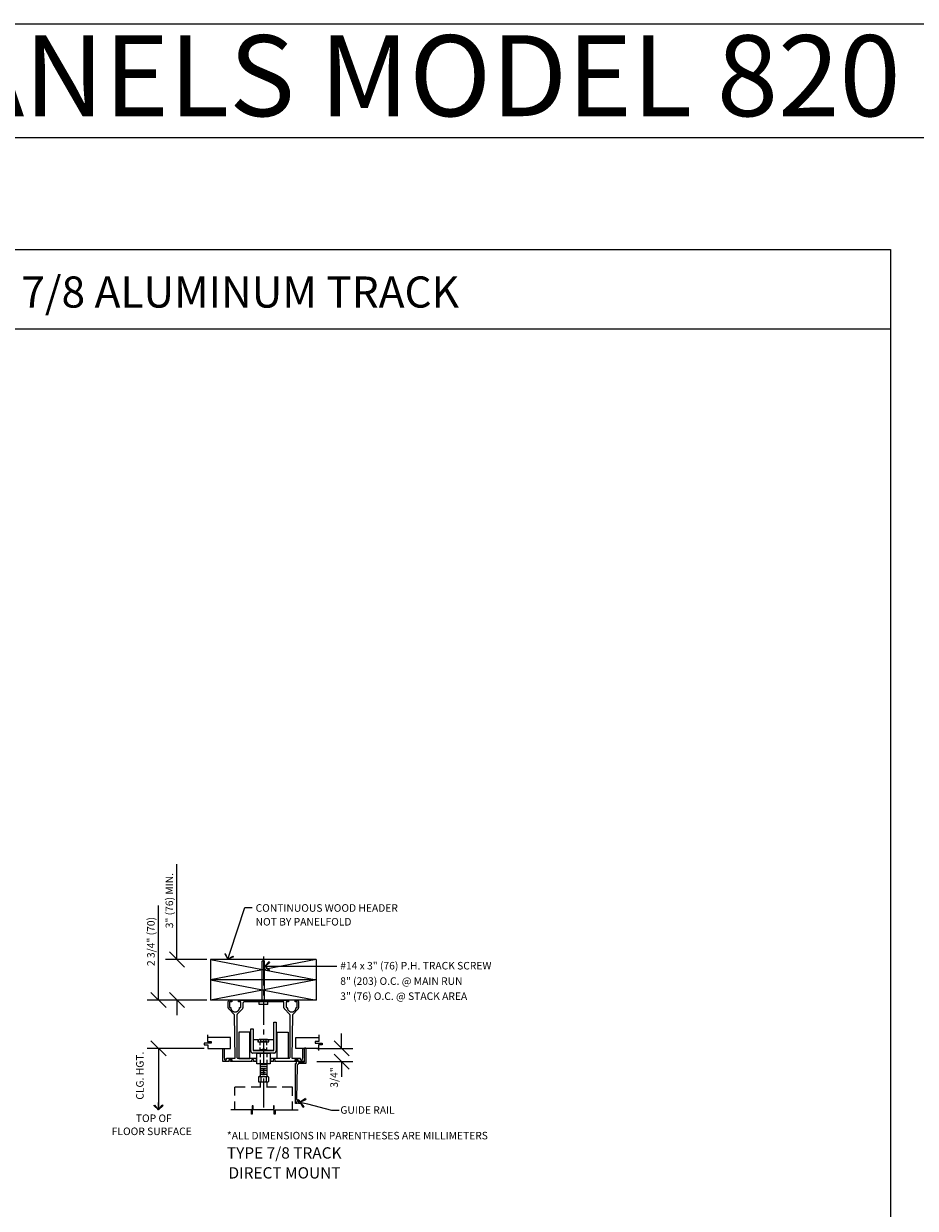
# Model space of a CAD drawing. Extents: x -190 to 1567, y 124 to 885.
# Drawn here: x 707 to 993, y 504 to 885 of the extents above; entities that cross this region are included whole.
import ezdxf
from ezdxf.enums import TextEntityAlignment as Align

# ---------------------------------------------------------------- set-up
doc = ezdxf.new("R2010")
doc.units = 0
doc.header["$MEASUREMENT"] = 0
doc.layers.get('0').update_dxf_attribs({"linetype": 'CONTINUOUS'})
doc.layers.get('DEFPOINTS').update_dxf_attribs({"linetype": 'CONTINUOUS'})
for name, color, linetype in [('ADPDETAIL1', 1, 'CONTINUOUS'), ('ADPDETAIL2', 7, 'CONTINUOUS'), ('ADPDETAIL3', 5, 'CONTINUOUS'), ('ADPTEXT', 6, 'CONTINUOUS')]:
    doc.layers.add(name, color=color, linetype=linetype)
doc.styles.add('ADPROMANS', font='ROMANS.SHX')

msp = doc.modelspace()

# ---------------------------------------------------------------- linework, layer by layer
for p, q in [((-189.67214, 848.07718), (1567.03763, 848.07718)), ((428.28103, 786.61238), (985.29801, 786.61238))]:
    msp.add_line(p, q)
at = {"color": 3, "linetype": 'ByBlock'}
for p, q in [((755.99302, 588.9077), (755.99302, 614.63234)), ((750.07421, 575.88034), (750.07421, 601.37427)), ((758.41552, 581.6402), (753.57052, 586.4852)), ((755.99302, 584.0627), (755.99302, 588.9077)), ((765.63326, 584.0627), (752.35927, 584.0627)), ((750.07421, 571.03534), (750.07421, 575.88034)), ((759.69001, 571.03534), (746.44046, 571.03534)), ((752.49671, 568.61284), (747.65171, 573.45784)), ((765.63326, 571.03534), (752.35927, 571.03534)), ((758.41552, 568.61284), (753.57052, 573.45784)), ((755.99302, 571.03534), (755.99302, 566.19034)), ((808.91597, 555.49346), (808.91597, 560.33846)), ((811.33847, 553.07096), (806.49347, 557.91596)), ((801.00135, 555.49346), (812.54972, 555.49346)), ((811.33847, 548.83105), (806.49347, 553.67605)), ((801.00135, 551.25355), (812.54972, 551.25355)), ((808.91597, 551.25355), (808.91597, 546.40855))]:
    msp.add_line(p, q, dxfattribs=at)
at = {"color": 6}
for p, q in [((772.32968, 584.12003), (773.08451, 586.42192)), ((771.35094, 585.89184), (771.6505, 585.93613)), ((771.35094, 585.89184), (772.32968, 584.12003)), ((772.32968, 584.12003), (771.50072, 585.91398)), ((772.32968, 584.12003), (771.6505, 585.93613)), ((772.32968, 584.12003), (773.9524, 585.1813)), ((772.32968, 584.12003), (774.05998, 585.07476)), ((774.16756, 584.96822), (772.32968, 584.12003)), ((774.16756, 584.96822), (773.9524, 585.1813)), ((785.61835, 583.392), (784.23971, 581.90991)), ((784.23971, 581.90991), (785.68606, 583.25658)), ((784.23971, 581.90991), (785.75377, 583.12116)), ((785.61835, 583.392), (785.75377, 583.12116)), ((784.23971, 581.90991), (786.66221, 581.90991)), ((784.23971, 581.90991), (785.68606, 580.56324)), ((785.61835, 580.42782), (784.23971, 581.90991)), ((784.23971, 581.90991), (785.75377, 580.69866)), ((785.61835, 580.42782), (785.75377, 580.69866)), ((748.59686, 537.11707), (748.86771, 537.25249)), ((748.59686, 537.11707), (750.07896, 535.73843)), ((750.07896, 535.73843), (748.73228, 537.18478)), ((750.07896, 535.73843), (748.86771, 537.25249)), ((750.07896, 535.73843), (750.07896, 538.16093)), ((750.07896, 535.73843), (751.29021, 537.25249)), ((750.07896, 535.73843), (751.42563, 537.18478)), ((751.56105, 537.11707), (750.07896, 535.73843)), ((751.56105, 537.11707), (751.29021, 537.25249)), ((797.34082, 539.3694), (795.62805, 538.29067)), ((795.62805, 538.29067), (797.37152, 539.22114)), ((795.62805, 538.29067), (797.40222, 539.07288)), ((795.62805, 538.29067), (797.96945, 537.66909)), ((795.62805, 538.29067), (796.68044, 536.61797)), ((796.58025, 536.50445), (795.62805, 538.29067)), ((795.62805, 538.29067), (796.78063, 536.73148)), ((796.58025, 536.50445), (796.78063, 536.73148)), ((797.34082, 539.3694), (797.40222, 539.07288))]:
    msp.add_line(p, q, dxfattribs=at)
at = {"color": 6, "linetype": 'ByBlock'}
for p, q in [((752.49671, 553.07096), (747.65171, 557.91596)), ((758.80725, 555.49346), (746.44046, 555.49346)), ((750.07421, 555.49346), (750.07421, 550.64846))]:
    msp.add_line(p, q, dxfattribs=at)
for points in [[(-189.67214, 123.65459), (-189.67214, 884.6411), (1567.03763, 884.6411), (1567.03763, 123.65459)], [(428.28103, 132.98345), (428.28103, 812.0977), (985.29801, 812.0977), (985.29801, 132.98345)]]:
    msp.add_lwpolyline(points, close=True)
at = {"layer": 'ADPDETAIL1', "color": 6}
for p in [(783.44302, 583.50094), (784.1519, 583.50094)]:
    msp.add_line(p, (783.80415, 583.8487), dxfattribs=at)
at = {"layer": 'ADPDETAIL1'}
for p, q in [((783.44302, 571.03534), (783.44302, 583.50094)), ((784.1519, 571.03534), (784.1519, 583.50094)), ((772.55568, 570.78121), (772.52893, 570.71434)), ((772.59581, 570.83472), (772.55568, 570.78121)), ((772.63593, 570.87484), (772.59581, 570.83472)), ((772.68943, 570.92834), (772.63593, 570.87484)), ((772.74293, 570.96847), (772.68943, 570.92834)), ((772.79643, 570.99522), (772.74293, 570.96847)), ((772.86331, 571.00859), (772.79643, 570.99522)), ((772.93018, 571.02197), (772.86331, 571.00859)), ((772.99706, 571.03534), (772.93018, 571.02197)), ((772.99706, 571.03534), (773.65244, 571.03534)), ((773.65244, 571.03534), (773.65244, 570.50034)), ((775.79246, 571.03534), (791.81584, 571.03534)), ((775.79246, 570.50034), (775.79246, 571.03534)), ((791.81584, 571.03534), (791.81584, 570.50034)), ((793.95586, 570.50034), (793.95586, 571.03534)), ((793.95586, 571.03534), (794.61124, 571.03534)), ((794.67811, 571.02197), (794.61124, 571.03534)), ((794.74499, 571.00859), (794.67811, 571.02197)), ((794.79849, 570.99522), (794.74499, 571.00859)), ((794.86536, 570.96847), (794.79849, 570.99522)), ((794.91886, 570.92834), (794.86536, 570.96847)), ((794.97236, 570.87484), (794.91886, 570.92834)), ((795.01249, 570.83472), (794.97236, 570.87484)), ((795.05262, 570.78121), (795.01249, 570.83472)), ((795.07937, 570.71434), (795.05262, 570.78121)), ((772.50218, 570.64746), (772.4888, 570.59396)), ((772.4888, 570.59396), (772.4888, 570.52709)), ((772.4888, 568.5342), (772.4888, 570.52709)), ((772.4888, 568.5342), (772.4888, 568.46732)), ((772.4888, 568.46732), (772.50218, 568.40045)), ((772.52893, 570.71434), (772.50218, 570.64746)), ((772.50218, 568.40045), (772.52893, 568.34694)), ((772.52893, 568.34694), (772.55568, 568.28007)), ((772.55568, 568.28007), (772.59581, 568.22657)), ((772.59581, 568.22657), (772.63593, 568.17307)), ((774.4817, 566.34068), (772.63593, 568.17307)), ((773.65244, 570.50034), (772.94356, 570.50034)), ((772.94356, 570.50034), (772.94356, 568.6412)), ((772.94356, 568.6412), (773.30469, 568.6412)), ((773.30469, 568.6412), (773.31806, 568.52082)), ((773.31806, 568.52082), (773.31806, 568.41382)), ((773.31806, 568.41382), (773.34481, 568.30682)), ((773.34481, 568.30682), (773.37156, 568.19982)), ((773.37156, 568.19982), (773.41169, 568.09282)), ((773.41169, 568.09282), (773.46519, 567.99919)), ((773.46519, 567.99919), (773.51869, 567.89219)), ((773.51869, 567.89219), (773.57219, 567.79857)), ((773.57219, 567.79857), (773.63906, 567.71831)), ((773.63906, 567.71831), (773.71931, 567.63806)), ((773.71931, 567.63806), (773.79957, 567.55781)), ((773.79957, 567.55781), (773.89319, 567.49094)), ((773.89319, 567.49094), (773.98682, 567.42406)), ((773.98682, 567.42406), (774.08044, 567.37056)), ((774.08044, 567.37056), (774.17407, 567.33044)), ((774.17407, 567.33044), (774.28107, 567.29031)), ((774.28107, 567.29031), (774.38807, 567.26356)), ((774.38807, 567.26356), (774.49507, 567.23681)), ((774.49507, 567.23681), (774.61545, 567.22344)), ((774.61545, 567.22344), (774.72245, 567.22344)), ((774.72245, 567.22344), (774.82945, 567.22344)), ((774.82945, 567.22344), (774.93645, 567.23681)), ((774.93645, 567.23681), (775.04345, 567.26356)), ((775.04345, 567.26356), (775.15045, 567.29031)), ((775.15045, 567.29031), (775.25745, 567.33044)), ((775.25745, 567.33044), (775.36445, 567.37056)), ((775.36445, 567.37056), (775.45808, 567.42406)), ((777.06309, 568.17307), (775.37783, 566.4878)), ((775.45808, 567.42406), (775.5517, 567.49094)), ((775.5517, 567.49094), (775.63196, 567.55781)), ((775.63196, 567.55781), (775.71221, 567.63806)), ((775.71221, 567.63806), (775.79246, 567.71831)), ((776.50134, 570.50034), (775.79246, 570.50034)), ((775.79246, 567.71831), (775.85933, 567.79857)), ((775.85933, 567.79857), (775.92621, 567.89219)), ((775.92621, 567.89219), (775.97971, 567.99919)), ((775.97971, 567.99919), (776.01983, 568.09282)), ((776.01983, 568.09282), (776.05996, 568.19982)), ((776.05996, 568.19982), (776.08671, 568.30682)), ((776.08671, 568.30682), (776.11346, 568.41382)), ((776.11346, 568.41382), (776.12683, 568.52082)), ((776.12683, 568.6412), (776.50134, 568.6412)), ((776.12683, 568.52082), (776.12683, 568.6412)), ((776.50134, 568.6412), (776.50134, 570.50034)), ((777.06309, 568.17307), (777.10322, 568.21319)), ((777.10322, 568.21319), (777.14334, 568.28007)), ((777.14334, 568.28007), (777.17009, 568.33357)), ((777.17009, 568.33357), (777.18347, 568.40045)), ((777.18347, 568.40045), (777.19684, 568.46732)), ((777.19684, 568.46732), (777.21022, 568.5342)), ((777.22359, 570.12583), (777.21022, 570.05896)), ((777.21022, 570.05896), (777.21022, 569.99208)), ((777.21022, 569.99208), (777.21022, 568.5342)), ((777.25034, 570.17933), (777.22359, 570.12583)), ((777.27709, 570.24621), (777.25034, 570.17933)), ((777.31722, 570.29971), (777.27709, 570.24621)), ((777.35734, 570.35321), (777.31722, 570.29971)), ((777.41085, 570.39334), (777.35734, 570.35321)), ((777.46435, 570.43346), (777.41085, 570.39334)), ((777.51785, 570.46021), (777.46435, 570.43346)), ((777.58472, 570.48696), (777.51785, 570.46021)), ((777.6516, 570.50034), (777.58472, 570.48696)), ((777.71847, 570.50034), (777.6516, 570.50034)), ((790.39808, 570.50034), (777.71847, 570.50034)), ((785.20853, 570.50034), (782.33289, 570.50034)), ((782.38639, 569.61758), (782.38639, 570.50034)), ((785.20853, 569.61758), (782.38639, 569.61758)), ((785.20853, 569.61758), (785.20853, 570.50034)), ((790.39808, 568.5342), (790.39808, 570.50034)), ((790.39808, 568.5342), (790.39808, 568.46732)), ((790.39808, 568.46732), (790.41145, 568.40045)), ((790.41145, 568.40045), (790.4382, 568.33357)), ((790.4382, 568.33357), (790.46495, 568.28007)), ((790.46495, 568.28007), (790.50508, 568.21319)), ((790.50508, 568.21319), (790.5452, 568.17307)), ((792.23047, 566.4878), (790.5452, 568.17307)), ((791.81584, 570.50034), (791.10696, 570.50034)), ((791.10696, 570.50034), (791.10696, 568.6412)), ((791.10696, 568.6412), (791.46809, 568.6412)), ((791.46809, 568.6412), (791.48146, 568.52082)), ((791.48146, 568.52082), (791.49484, 568.41382)), ((791.49484, 568.41382), (791.50821, 568.30682)), ((791.50821, 568.30682), (791.53496, 568.19982)), ((791.53496, 568.19982), (791.57509, 568.09282)), ((791.57509, 568.09282), (791.62859, 567.99919)), ((791.62859, 567.99919), (791.68209, 567.89219)), ((791.68209, 567.89219), (791.73559, 567.79857)), ((791.73559, 567.79857), (791.81584, 567.71831)), ((791.81584, 567.71831), (791.88271, 567.63806)), ((791.88271, 567.63806), (791.96297, 567.55781)), ((791.96297, 567.55781), (792.05659, 567.49094)), ((792.05659, 567.49094), (792.15022, 567.42406)), ((792.15022, 567.42406), (792.24384, 567.37056)), ((792.24384, 567.37056), (792.33747, 567.33044)), ((792.33747, 567.33044), (792.44447, 567.29031)), ((792.44447, 567.29031), (792.55147, 567.26356)), ((792.55147, 567.26356), (792.65847, 567.23681)), ((792.65847, 567.23681), (792.77885, 567.22344)), ((792.77885, 567.22344), (792.88585, 567.22344)), ((792.88585, 567.22344), (792.99285, 567.22344)), ((792.99285, 567.22344), (793.09985, 567.23681)), ((793.09985, 567.23681), (793.22023, 567.26356)), ((794.97236, 568.17307), (793.1266, 566.34068)), ((793.22023, 567.26356), (793.32723, 567.29031)), ((793.32723, 567.29031), (793.42085, 567.33044)), ((793.42085, 567.33044), (793.52785, 567.37056)), ((793.52785, 567.37056), (793.62148, 567.42406)), ((793.62148, 567.42406), (793.7151, 567.49094)), ((793.7151, 567.49094), (793.79536, 567.55781)), ((793.79536, 567.55781), (793.88898, 567.63806)), ((793.88898, 567.63806), (793.95586, 567.71831)), ((794.66474, 570.50034), (793.95586, 570.50034)), ((793.95586, 567.71831), (794.02273, 567.79857)), ((794.02273, 567.79857), (794.08961, 567.89219)), ((794.08961, 567.89219), (794.14311, 567.99919)), ((794.14311, 567.99919), (794.18323, 568.09282)), ((794.18323, 568.09282), (794.22336, 568.19982)), ((794.22336, 568.19982), (794.26348, 568.30682)), ((794.26348, 568.30682), (794.27686, 568.41382)), ((794.27686, 568.41382), (794.29023, 568.52082)), ((794.29023, 568.52082), (794.29023, 568.6412)), ((794.29023, 568.6412), (794.66474, 568.6412)), ((794.66474, 568.6412), (794.66474, 570.50034)), ((794.97236, 568.17307), (795.01249, 568.22657)), ((795.01249, 568.22657), (795.05262, 568.28007)), ((795.05262, 568.28007), (795.07937, 568.34694)), ((795.09274, 570.64746), (795.07937, 570.71434)), ((795.07937, 568.34694), (795.09274, 568.40045)), ((795.10612, 570.59396), (795.09274, 570.64746)), ((795.09274, 568.40045), (795.10612, 568.46732)), ((795.11949, 570.52709), (795.10612, 570.59396)), ((795.10612, 568.46732), (795.11949, 568.5342)), ((795.11949, 570.52709), (795.11949, 568.5342)), ((774.72245, 552.32356), (774.4817, 566.34068)), ((775.24408, 566.26043), (775.2307, 566.19355)), ((775.2307, 566.19355), (775.2307, 566.12668)), ((775.2307, 566.12668), (775.2307, 552.83182)), ((775.27083, 566.3273), (775.24408, 566.26043)), ((775.29758, 566.3808), (775.27083, 566.3273)), ((775.3377, 566.4343), (775.29758, 566.3808)), ((775.37783, 566.4878), (775.3377, 566.4343)), ((787.1078, 554.89158), (787.1078, 563.90641)), ((787.1078, 563.90641), (787.87018, 563.90641)), ((787.87018, 563.90641), (787.87018, 554.70433)), ((792.27059, 566.4343), (792.23047, 566.4878)), ((792.31072, 566.3808), (792.27059, 566.4343)), ((792.33747, 566.3273), (792.31072, 566.3808)), ((792.36422, 566.26043), (792.33747, 566.3273)), ((792.37759, 566.19355), (792.36422, 566.26043)), ((792.37759, 566.12668), (792.37759, 566.19355)), ((792.37759, 552.83182), (792.37759, 566.12668)), ((793.1266, 566.34068), (792.88585, 552.32356)), ((775.85933, 560.77663), (775.85933, 552.31019)), ((779.39036, 560.77663), (775.85933, 560.77663)), ((779.39036, 552.31019), (779.39036, 560.77663)), ((779.73811, 554.70433), (779.73811, 561.79314)), ((779.73811, 561.79314), (780.5005, 561.79314)), ((780.5005, 561.79314), (780.5005, 554.89158)), ((788.21793, 552.31019), (788.21793, 560.77663)), ((788.21793, 560.77663), (791.74896, 560.77663)), ((791.74896, 560.77663), (791.74896, 552.31019)), ((779.39036, 558.31561), (779.73811, 558.31561)), ((780.5005, 558.31561), (782.03863, 558.31561)), ((782.03863, 558.31561), (782.03863, 557.60673)), ((782.03863, 557.60673), (783.41627, 557.60673)), ((784.19203, 557.60673), (785.56966, 557.60673)), ((785.56966, 558.31561), (787.1078, 558.31561)), ((785.56966, 557.60673), (785.56966, 558.31561)), ((787.87018, 558.31561), (788.21793, 558.31561)), ((797.01876, 551.24018), (797.01876, 555.70747)), ((797.01876, 555.70747), (797.37988, 555.70747)), ((797.37988, 555.70747), (797.37988, 550.70517)), ((770.73666, 551.25355), (770.73666, 555.49346)), ((770.73666, 555.49346), (771.19142, 555.49346)), ((771.19142, 555.49346), (771.19142, 552.32356)), ((771.19142, 552.32356), (771.31179, 552.32356)), ((771.25829, 552.21656), (771.24492, 552.16306)), ((771.24492, 552.16306), (771.24492, 552.10956)), ((771.24492, 552.10956), (771.25829, 552.04269)), ((771.28504, 552.27006), (771.25829, 552.21656)), ((771.25829, 552.04269), (771.27167, 551.98918)), ((771.27167, 551.98918), (771.29842, 551.94906)), ((771.31179, 552.32356), (771.28504, 552.27006)), ((771.29842, 551.94906), (771.32517, 551.89556)), ((771.32517, 551.89556), (771.3653, 551.85543)), ((771.3653, 551.85543), (771.40542, 551.82868)), ((771.40542, 551.82868), (771.45892, 551.80193)), ((771.45892, 551.80193), (771.51242, 551.77518)), ((771.51242, 551.77518), (771.56592, 551.77518)), ((771.56592, 551.77518), (771.61942, 551.76181)), ((771.61942, 551.76181), (771.67292, 551.77518)), ((771.67292, 551.77518), (771.72642, 551.78856)), ((771.72642, 551.78856), (771.77992, 551.81531)), ((771.77992, 551.81531), (771.83342, 551.85543)), ((771.83342, 551.85543), (771.87355, 551.89556)), ((771.87355, 551.89556), (771.9003, 551.93568)), ((771.9003, 551.93568), (771.92705, 551.98918)), ((771.92705, 552.25669), (771.9538, 552.32356)), ((771.94042, 552.20319), (771.92705, 552.25669)), ((771.92705, 551.98918), (771.94042, 552.04269)), ((771.9538, 552.14969), (771.94042, 552.20319)), ((771.94042, 552.04269), (771.9538, 552.09619)), ((771.9538, 552.32356), (774.72245, 552.32356)), ((771.9538, 552.09619), (771.9538, 552.14969)), ((773.73269, 551.81531), (772.66268, 551.81531)), ((772.66268, 551.81531), (772.66268, 551.25355)), ((773.73269, 551.48093), (773.73269, 551.81531)), ((775.2307, 552.83182), (775.2307, 552.76494)), ((775.2307, 552.76494), (775.24408, 552.69807)), ((775.24408, 552.69807), (775.27083, 552.63119)), ((775.27083, 552.63119), (775.29758, 552.57769)), ((775.29758, 552.57769), (775.3377, 552.51081)), ((775.3377, 552.51081), (775.37783, 552.47069)), ((775.37783, 552.47069), (775.43133, 552.41719)), ((775.43133, 552.41719), (775.48483, 552.39044)), ((775.48483, 552.39044), (775.53833, 552.35031)), ((775.53833, 552.35031), (775.60521, 552.33694)), ((775.60521, 552.33694), (775.67208, 552.32356)), ((775.67208, 552.32356), (775.73896, 552.32356)), ((775.73896, 552.32356), (781.26288, 552.32356)), ((775.85933, 552.31019), (779.39036, 552.31019)), ((779.73811, 554.78458), (779.39036, 554.78458)), ((779.73811, 554.70433), (779.73811, 554.62408)), ((779.73811, 554.62408), (779.75149, 554.55721)), ((779.75149, 554.55721), (779.77824, 554.47696)), ((779.77824, 554.47696), (779.80499, 554.41008)), ((779.80499, 554.41008), (779.84512, 554.3432)), ((779.84512, 554.3432), (779.88524, 554.27633)), ((779.88524, 554.27633), (779.93874, 554.22283)), ((779.93874, 554.22283), (779.99224, 554.16933)), ((779.99224, 554.16933), (780.05912, 554.1292)), ((780.03237, 551.72168), (780.01899, 551.66818)), ((780.05912, 551.76181), (780.03237, 551.72168)), ((780.05912, 554.1292), (780.12599, 554.08908)), ((780.08587, 551.81531), (780.05912, 551.76181)), ((780.11262, 551.85543), (780.08587, 551.81531)), ((780.16612, 551.89556), (780.11262, 551.85543)), ((780.12599, 554.08908), (780.19287, 554.06233)), ((780.20624, 551.92231), (780.16612, 551.89556)), ((780.19287, 554.06233), (780.27312, 554.03558)), ((780.25974, 551.93568), (780.20624, 551.92231)), ((780.31324, 551.94906), (780.25974, 551.93568)), ((780.27312, 554.03558), (780.33999, 554.0222)), ((780.36674, 551.96243), (780.31324, 551.94906)), ((780.33999, 554.0222), (780.42024, 554.0222)), ((780.42024, 551.94906), (780.36674, 551.96243)), ((787.18805, 554.0222), (780.42024, 554.0222)), ((780.47375, 551.93568), (780.42024, 551.94906)), ((780.52725, 551.92231), (780.47375, 551.93568)), ((780.5005, 554.89158), (780.5005, 554.86483)), ((780.5005, 554.86483), (780.51387, 554.83808)), ((780.51387, 554.83808), (780.52725, 554.81133)), ((780.52725, 554.81133), (780.554, 554.79796)), ((780.56737, 551.89556), (780.52725, 551.92231)), ((780.554, 554.79796), (780.58075, 554.78458)), ((782.74751, 554.78458), (780.554, 554.78458)), ((780.62087, 551.85543), (780.56737, 551.89556)), ((780.58075, 554.78458), (780.6075, 554.78458)), ((780.6075, 554.78458), (787.0008, 554.78458)), ((780.64762, 551.81531), (780.62087, 551.85543)), ((780.67437, 551.76181), (780.64762, 551.81531)), ((780.70112, 551.72168), (780.67437, 551.76181)), ((780.7145, 551.66818), (780.70112, 551.72168)), ((781.303, 552.31019), (781.26288, 552.32356)), ((781.32975, 552.29681), (781.303, 552.31019)), ((781.36988, 552.28344), (781.32975, 552.29681)), ((781.39663, 552.25669), (781.36988, 552.28344)), ((781.41, 552.21656), (781.39663, 552.25669)), ((781.42338, 552.18981), (781.41, 552.21656)), ((781.42338, 552.14969), (781.42338, 552.18981)), ((781.42338, 552.14969), (781.42338, 551.25355)), ((781.67751, 554.0222), (785.91742, 554.0222)), ((781.67751, 550.51792), (781.67751, 554.0222)), ((787.0008, 554.78458), (784.86078, 554.78458)), ((785.91742, 554.0222), (785.91742, 550.51792)), ((786.18492, 552.18981), (786.17154, 552.14969)), ((786.17154, 551.25355), (786.17154, 552.14969)), ((786.19829, 552.21656), (786.18492, 552.18981)), ((786.21167, 552.25669), (786.19829, 552.21656)), ((786.23842, 552.28344), (786.21167, 552.25669)), ((786.26517, 552.29681), (786.23842, 552.28344)), ((786.30529, 552.31019), (786.26517, 552.29681)), ((786.34542, 552.32356), (786.30529, 552.31019)), ((786.34542, 552.32356), (791.86934, 552.32356)), ((786.90717, 551.72168), (786.8938, 551.66818)), ((786.92055, 551.76181), (786.90717, 551.72168)), ((786.9473, 551.81531), (786.92055, 551.76181)), ((786.98742, 551.85543), (786.9473, 551.81531)), ((787.02755, 551.89556), (786.98742, 551.85543)), ((787.0008, 554.78458), (787.02755, 554.78458)), ((787.02755, 554.78458), (787.0543, 554.79796)), ((787.08105, 551.92231), (787.02755, 551.89556)), ((787.0543, 554.79796), (787.06767, 554.81133)), ((787.06767, 554.81133), (787.09442, 554.83808)), ((787.13455, 551.93568), (787.08105, 551.92231)), ((787.09442, 554.83808), (787.1078, 554.86483)), ((787.1078, 554.86483), (787.1078, 554.89158)), ((787.18805, 551.94906), (787.13455, 551.93568)), ((787.18805, 554.0222), (787.2683, 554.0222)), ((787.24155, 551.96243), (787.18805, 551.94906)), ((787.29505, 551.94906), (787.24155, 551.96243)), ((787.2683, 554.0222), (787.33518, 554.03558)), ((787.34855, 551.93568), (787.29505, 551.94906)), ((787.33518, 554.03558), (787.41543, 554.06233)), ((787.40205, 551.92231), (787.34855, 551.93568)), ((787.44218, 551.89556), (787.40205, 551.92231)), ((787.41543, 554.06233), (787.4823, 554.08908)), ((787.4823, 551.85543), (787.44218, 551.89556)), ((787.4823, 554.08908), (787.54918, 554.1292)), ((787.52243, 551.81531), (787.4823, 551.85543)), ((787.54918, 551.76181), (787.52243, 551.81531)), ((787.54918, 554.1292), (787.60268, 554.16933)), ((787.57593, 551.72168), (787.54918, 551.76181)), ((787.5893, 551.66818), (787.57593, 551.72168)), ((787.60268, 554.16933), (787.66955, 554.22283)), ((787.66955, 554.22283), (787.72306, 554.27633)), ((787.72306, 554.27633), (787.76318, 554.3432)), ((787.76318, 554.3432), (787.80331, 554.41008)), ((787.80331, 554.41008), (787.83006, 554.47696)), ((787.83006, 554.47696), (787.84343, 554.55721)), ((787.84343, 554.55721), (787.85681, 554.62408)), ((787.85681, 554.62408), (787.87018, 554.70433)), ((788.21793, 554.78458), (787.87018, 554.78458)), ((791.74896, 552.31019), (788.21793, 552.31019)), ((791.86934, 552.32356), (791.93621, 552.32356)), ((791.93621, 552.32356), (792.00309, 552.33694)), ((792.00309, 552.33694), (792.05659, 552.35031)), ((792.05659, 552.35031), (792.12347, 552.39044)), ((792.12347, 552.39044), (792.17697, 552.41719)), ((792.17697, 552.41719), (792.23047, 552.47069)), ((792.23047, 552.47069), (792.27059, 552.51081)), ((792.27059, 552.51081), (792.31072, 552.57769)), ((792.31072, 552.57769), (792.33747, 552.63119)), ((792.33747, 552.63119), (792.36422, 552.69807)), ((792.36422, 552.69807), (792.37759, 552.76494)), ((792.37759, 552.76494), (792.37759, 552.83182)), ((792.88585, 552.32356), (795.64112, 552.32356)), ((794.93224, 551.81531), (793.87561, 551.81531)), ((793.87561, 551.81531), (793.87561, 551.48093)), ((794.23673, 551.72168), (794.16986, 551.69493)), ((794.30361, 551.73506), (794.23673, 551.72168)), ((794.35711, 551.74843), (794.30361, 551.73506)), ((794.42399, 551.74843), (794.35711, 551.74843)), ((794.49086, 551.74843), (794.42399, 551.74843)), ((794.55774, 551.72168), (794.49086, 551.74843)), ((794.61124, 551.70831), (794.55774, 551.72168)), ((794.93224, 551.25355), (794.93224, 551.81531)), ((795.64112, 552.32356), (795.68125, 552.25669)), ((795.68125, 552.25669), (795.6545, 552.20319)), ((795.6545, 552.20319), (795.6545, 552.14969)), ((795.6545, 552.14969), (795.6545, 552.09619)), ((795.6545, 552.09619), (795.6545, 552.04269)), ((795.6545, 552.04269), (795.68125, 551.98918)), ((795.68125, 551.98918), (795.708, 551.93568)), ((795.708, 551.93568), (795.73475, 551.89556)), ((795.73475, 551.89556), (795.77487, 551.85543)), ((795.77487, 551.85543), (795.815, 551.81531)), ((795.815, 551.81531), (795.8685, 551.78856)), ((795.8685, 551.78856), (795.922, 551.77518)), ((795.922, 551.77518), (795.9755, 551.76181)), ((795.9755, 551.76181), (796.04237, 551.77518)), ((796.04237, 551.77518), (796.09587, 551.77518)), ((796.09587, 551.77518), (796.14937, 551.80193)), ((796.14937, 551.80193), (796.1895, 551.82868)), ((796.1895, 551.82868), (796.243, 551.85543)), ((796.243, 551.85543), (796.28313, 551.89556)), ((796.28313, 551.89556), (796.30988, 551.94906)), ((796.32325, 552.27006), (796.2965, 552.32356)), ((796.2965, 552.32356), (796.41688, 552.32356)), ((796.30988, 551.94906), (796.33663, 551.98918)), ((796.33663, 552.21656), (796.32325, 552.27006)), ((796.35, 552.16306), (796.33663, 552.21656)), ((796.33663, 551.98918), (796.35, 552.04269)), ((796.35, 552.10956), (796.35, 552.16306)), ((796.35, 552.04269), (796.35, 552.10956)), ((796.41688, 552.32356), (796.41688, 555.49346)), ((796.41688, 555.49346), (796.87163, 555.49346)), ((796.87163, 555.49346), (796.87163, 551.25355)), ((772.66268, 551.25355), (770.73666, 551.25355)), ((773.22444, 551.25355), (773.22444, 551.48093)), ((773.22444, 551.48093), (773.73269, 551.48093)), ((780.15274, 551.25355), (773.22444, 551.25355)), ((780.01899, 551.66818), (780.01899, 551.61468)), ((780.01899, 551.61468), (780.01899, 551.54781)), ((780.01899, 551.54781), (780.03237, 551.49431)), ((780.03237, 551.49431), (780.04574, 551.45418)), ((780.04574, 551.45418), (780.07249, 551.40068)), ((780.07249, 551.40068), (780.11262, 551.36055)), ((780.11262, 551.36055), (780.15274, 551.32043)), ((780.15274, 551.32043), (780.15274, 551.25355)), ((780.58075, 551.32043), (780.62087, 551.36055)), ((780.58075, 551.25355), (780.58075, 551.32043)), ((781.42338, 551.25355), (780.58075, 551.25355)), ((780.62087, 551.36055), (780.661, 551.40068)), ((780.661, 551.40068), (780.68775, 551.45418)), ((780.68775, 551.45418), (780.70112, 551.49431)), ((780.70112, 551.49431), (780.7145, 551.54781)), ((780.7145, 551.61468), (780.7145, 551.66818)), ((780.7145, 551.54781), (780.7145, 551.61468)), ((785.91742, 550.51792), (781.67751, 550.51792)), ((787.02755, 551.25355), (786.17154, 551.25355)), ((786.8938, 551.66818), (786.88042, 551.61468)), ((786.88042, 551.61468), (786.8938, 551.54781)), ((786.8938, 551.54781), (786.8938, 551.49431)), ((786.8938, 551.49431), (786.92055, 551.45418)), ((786.92055, 551.45418), (786.9473, 551.40068)), ((786.9473, 551.40068), (786.98742, 551.36055)), ((786.98742, 551.36055), (787.02755, 551.32043)), ((787.02755, 551.32043), (787.02755, 551.25355)), ((787.45555, 551.32043), (787.49568, 551.36055)), ((787.45555, 551.25355), (787.45555, 551.32043)), ((794.38386, 551.25355), (787.45555, 551.25355)), ((787.49568, 551.36055), (787.52243, 551.40068)), ((787.52243, 551.40068), (787.54918, 551.45418)), ((787.54918, 551.45418), (787.57593, 551.49431)), ((787.57593, 551.49431), (787.5893, 551.54781)), ((787.5893, 551.61468), (787.5893, 551.66818)), ((787.5893, 551.54781), (787.5893, 551.61468)), ((793.87561, 551.48093), (794.38386, 551.48093)), ((793.96923, 551.53443), (793.94248, 551.48093)), ((794.39724, 551.48093), (793.94248, 551.48093)), ((794.00936, 551.58793), (793.96923, 551.53443)), ((794.06286, 551.62806), (794.00936, 551.58793)), ((794.11636, 551.66818), (794.06286, 551.62806)), ((794.10298, 537.83832), (794.10298, 550.65167)), ((794.10298, 550.65167), (794.39724, 550.65167)), ((794.16986, 551.69493), (794.11636, 551.66818)), ((794.38386, 551.48093), (794.38386, 551.25355)), ((794.39724, 550.65167), (794.39724, 551.48093)), ((794.62461, 549.79567), (794.43736, 539.30958)), ((794.67811, 551.66818), (794.61124, 551.70831)), ((794.63799, 549.95617), (794.62461, 549.87592)), ((794.62461, 549.87592), (794.62461, 549.79567)), ((794.66474, 550.04979), (794.63799, 549.95617)), ((794.69149, 550.13004), (794.66474, 550.04979)), ((794.73161, 551.64143), (794.67811, 551.66818)), ((794.73161, 550.19692), (794.69149, 550.13004)), ((794.78511, 551.58793), (794.73161, 551.64143)), ((794.77174, 550.27717), (794.73161, 550.19692)), ((794.81186, 550.34405), (794.77174, 550.27717)), ((794.82524, 551.54781), (794.78511, 551.58793)), ((794.86536, 550.41092), (794.81186, 550.34405)), ((794.86536, 551.49431), (794.82524, 551.54781)), ((794.89211, 551.42743), (794.86536, 551.49431)), ((794.93224, 550.46442), (794.86536, 550.41092)), ((794.91886, 551.37393), (794.89211, 551.42743)), ((794.93224, 551.30705), (794.91886, 551.37393)), ((794.93224, 551.24018), (794.93224, 551.30705)), ((796.87163, 551.25355), (794.93224, 551.25355)), ((794.93224, 551.24018), (797.01876, 551.24018)), ((794.99912, 550.51792), (794.93224, 550.46442)), ((795.06599, 550.57142), (794.99912, 550.51792)), ((795.14624, 550.61155), (795.06599, 550.57142)), ((795.22649, 550.65167), (795.14624, 550.61155)), ((795.30674, 550.67842), (795.22649, 550.65167)), ((795.38699, 550.6918), (795.30674, 550.67842)), ((795.46724, 550.70517), (795.38699, 550.6918)), ((795.54749, 550.70517), (795.46724, 550.70517)), ((797.37988, 550.70517), (795.54749, 550.70517)), ((782.74751, 544.75325), (782.74751, 543.06799)), ((784.86078, 544.75325), (784.86078, 543.06799)), ((777.93247, 543.06799), (774.65557, 543.06799)), ((774.65557, 540.37959), (774.65557, 543.06799)), ((782.94814, 543.06799), (779.81836, 543.06799)), ((787.97718, 543.06799), (784.83403, 543.06799)), ((793.1266, 543.06799), (789.86307, 543.06799)), ((793.1266, 540.32609), (793.1266, 543.06799)), ((774.65557, 535.81868), (774.65557, 538.50707)), ((793.1266, 535.71168), (793.1266, 538.4402)), ((794.63799, 537.83832), (794.10298, 537.83832)), ((794.43736, 539.30958), (794.43736, 539.25608)), ((794.43736, 539.25608), (794.45074, 539.20258)), ((794.45074, 539.20258), (794.47749, 539.14908)), ((794.47749, 539.14908), (794.50424, 539.09558)), ((794.49086, 538.31982), (794.47749, 538.26632)), ((794.47749, 538.26632), (794.47749, 538.21282)), ((794.47749, 538.21282), (794.47749, 538.15932)), ((794.47749, 538.15932), (794.49086, 538.10582)), ((794.50424, 538.35995), (794.49086, 538.31982)), ((794.49086, 538.10582), (794.50424, 538.05232)), ((794.50424, 539.09558), (794.54436, 539.05545)), ((794.53099, 538.41345), (794.50424, 538.35995)), ((794.50424, 538.05232), (794.53099, 538.01219)), ((794.57111, 538.45357), (794.53099, 538.41345)), ((794.53099, 538.01219), (794.55774, 537.97207)), ((794.54436, 539.05545), (794.58449, 539.01533)), ((794.55774, 537.97207), (794.59786, 537.93194)), ((794.61124, 538.4937), (794.57111, 538.45357)), ((794.58449, 539.01533), (794.63799, 538.98858)), ((794.59786, 537.93194), (794.63799, 537.89182)), ((794.65136, 538.52045), (794.61124, 538.4937)), ((794.63799, 538.98858), (794.69149, 538.96183)), ((794.63799, 537.89182), (794.63799, 537.83832)), ((794.69149, 538.5472), (794.65136, 538.52045)), ((794.69149, 538.96183), (794.74499, 538.94845)), ((794.74499, 538.56057), (794.69149, 538.5472)), ((794.74499, 538.94845), (794.79849, 538.94845)), ((794.79849, 538.57395), (794.74499, 538.56057)), ((794.79849, 538.94845), (794.85199, 538.94845)), ((794.85199, 538.57395), (794.79849, 538.57395)), ((794.91886, 538.94845), (794.85199, 538.94845)), ((794.90549, 538.57395), (794.85199, 538.57395)), ((794.94561, 538.56057), (794.90549, 538.57395)), ((794.99912, 538.93508), (794.91886, 538.94845)), ((794.99912, 538.5472), (794.94561, 538.56057)), ((795.07937, 538.90833), (794.99912, 538.93508)), ((795.05262, 538.52045), (794.99912, 538.5472)), ((795.09274, 538.4937), (795.05262, 538.52045)), ((795.05262, 537.89182), (795.09274, 537.93194)), ((795.05262, 537.83832), (795.05262, 537.89182)), ((795.58762, 537.83832), (795.05262, 537.83832)), ((795.14624, 538.88158), (795.07937, 538.90833)), ((795.13287, 538.45357), (795.09274, 538.4937)), ((795.09274, 537.93194), (795.13287, 537.97207)), ((795.15962, 538.41345), (795.13287, 538.45357)), ((795.13287, 537.97207), (795.15962, 538.01219)), ((795.22649, 538.85483), (795.14624, 538.88158)), ((795.18637, 538.35995), (795.15962, 538.41345)), ((795.15962, 538.01219), (795.18637, 538.05232)), ((795.19974, 538.31982), (795.18637, 538.35995)), ((795.18637, 538.05232), (795.21312, 538.10582)), ((795.21312, 538.26632), (795.19974, 538.31982)), ((795.21312, 538.21282), (795.21312, 538.26632)), ((795.21312, 538.15932), (795.21312, 538.21282)), ((795.21312, 538.10582), (795.21312, 538.15932)), ((795.27999, 538.80133), (795.22649, 538.85483)), ((795.34687, 538.7612), (795.27999, 538.80133)), ((795.40037, 538.7077), (795.34687, 538.7612)), ((795.45387, 538.64082), (795.40037, 538.7077)), ((795.49399, 538.57395), (795.45387, 538.64082)), ((795.53412, 538.50707), (795.49399, 538.57395)), ((795.56087, 538.4402), (795.53412, 538.50707)), ((795.57424, 538.35995), (795.56087, 538.4402)), ((795.58762, 538.2797), (795.57424, 538.35995)), ((795.58762, 538.19945), (795.58762, 538.2797)), ((795.58762, 538.19945), (795.58762, 537.83832))]:
    msp.add_line(p, q, dxfattribs=at)
at = {"layer": 'ADPDETAIL2'}
for p, q in [((800.75041, 584.0627), (766.84451, 584.0627)), ((766.84451, 584.0627), (766.84451, 571.03534)), ((800.75041, 584.0627), (800.75041, 571.03534)), ((800.75041, 577.54902), (766.84451, 577.54902)), ((800.75041, 571.03534), (766.84451, 571.03534)), ((773.19769, 559.02449), (765.85475, 559.02449)), ((773.19769, 555.49346), (773.19769, 559.02449)), ((782.18576, 558.19524), (782.17238, 558.18186)), ((782.17238, 557.74048), (782.17238, 558.18186)), ((782.17238, 557.74048), (782.18576, 557.72711)), ((782.19913, 558.22199), (782.18576, 558.19524)), ((782.18576, 557.72711), (782.19913, 557.70036)), ((782.23926, 558.24874), (782.19913, 558.22199)), ((782.19913, 557.70036), (782.23926, 557.67361)), ((782.29276, 558.27549), (782.23926, 558.24874)), ((782.23926, 557.67361), (782.29276, 557.64686)), ((782.34626, 558.28886), (782.29276, 558.27549)), ((782.29276, 557.64686), (782.34626, 557.63348)), ((782.41314, 558.30224), (782.34626, 558.28886)), ((782.34626, 557.63348), (782.41314, 557.62011)), ((782.48001, 558.31561), (782.41314, 558.30224)), ((782.41314, 557.62011), (782.48001, 557.60673)), ((782.56026, 558.31561), (782.48001, 558.31561)), ((782.48001, 557.60673), (782.56026, 557.60673)), ((785.03466, 558.31561), (782.56026, 558.31561)), ((782.64051, 558.31561), (782.56026, 558.31561)), ((782.56026, 557.60673), (782.64051, 557.60673)), ((782.72076, 558.30224), (782.64051, 558.31561)), ((782.64051, 557.60673), (782.72076, 557.62011)), ((782.78764, 558.28886), (782.72076, 558.30224)), ((782.72076, 557.62011), (782.78764, 557.63348)), ((782.74751, 557.60673), (784.86078, 557.60673)), ((784.86078, 557.60673), (782.74751, 557.60673)), ((782.74751, 556.59022), (782.74751, 557.60673)), ((782.74751, 554.78458), (782.74751, 555.80109)), ((782.84114, 558.27549), (782.78764, 558.28886)), ((782.78764, 557.63348), (782.84114, 557.64686)), ((782.89464, 558.24874), (782.84114, 558.27549)), ((782.84114, 557.64686), (782.89464, 557.67361)), ((782.93477, 558.22199), (782.89464, 558.24874)), ((782.89464, 557.67361), (782.93477, 557.70036)), ((782.94814, 558.19524), (782.93477, 558.22199)), ((782.93477, 557.70036), (782.94814, 557.72711)), ((782.94814, 558.18186), (782.94814, 558.19524)), ((782.96152, 558.19524), (782.94814, 558.18186)), ((782.94814, 557.74048), (782.94814, 558.18186)), ((782.94814, 557.74048), (782.96152, 557.72711)), ((782.94814, 557.72711), (782.94814, 557.74048)), ((782.97489, 558.20861), (782.96152, 558.20861)), ((782.96152, 558.20861), (782.96152, 558.19524)), ((782.96152, 557.72711), (782.96152, 557.71373)), ((782.96152, 557.71373), (782.97489, 557.71373)), ((783.09527, 558.24874), (782.97489, 558.20861)), ((782.97489, 557.71373), (783.09527, 557.67361)), ((783.20227, 558.27549), (783.09527, 558.24874)), ((783.09527, 557.67361), (783.20227, 557.64686)), ((783.32264, 558.28886), (783.20227, 558.27549)), ((783.20227, 557.64686), (783.32264, 557.63348)), ((783.45639, 558.30224), (783.32264, 558.28886)), ((783.32264, 557.63348), (783.45639, 557.62011)), ((783.63027, 558.31561), (783.45639, 558.30224)), ((783.45639, 557.62011), (783.63027, 557.60673)), ((783.80415, 558.31561), (783.63027, 558.31561)), ((783.63027, 557.60673), (783.80415, 557.60673)), ((783.97802, 558.31561), (783.80415, 558.31561)), ((783.80415, 557.60673), (783.97802, 557.60673)), ((784.1519, 558.30224), (783.97802, 558.31561)), ((783.97802, 557.60673), (784.1519, 557.62011)), ((784.27228, 558.28886), (784.1519, 558.30224)), ((784.1519, 557.62011), (784.27228, 557.63348)), ((784.40603, 558.27549), (784.27228, 558.28886)), ((784.27228, 557.63348), (784.40603, 557.64686)), ((784.51303, 558.24874), (784.40603, 558.27549)), ((784.40603, 557.64686), (784.51303, 557.67361)), ((784.62003, 558.20861), (784.51303, 558.24874)), ((784.51303, 557.67361), (784.62003, 557.71373)), ((784.6334, 558.20861), (784.62003, 558.20861)), ((784.62003, 557.71373), (784.6334, 557.71373)), ((784.64678, 558.19524), (784.6334, 558.20861)), ((784.6334, 557.71373), (784.64678, 557.72711)), ((784.64678, 558.18186), (784.64678, 558.19524)), ((784.66015, 558.19524), (784.64678, 558.18186)), ((784.64678, 557.74048), (784.64678, 558.18186)), ((784.64678, 557.74048), (784.66015, 557.72711)), ((784.64678, 557.72711), (784.64678, 557.74048)), ((784.67353, 558.22199), (784.66015, 558.19524)), ((784.66015, 557.72711), (784.67353, 557.70036)), ((784.71366, 558.24874), (784.67353, 558.22199)), ((784.67353, 557.70036), (784.71366, 557.67361)), ((784.76716, 558.27549), (784.71366, 558.24874)), ((784.71366, 557.67361), (784.76716, 557.64686)), ((784.82066, 558.28886), (784.76716, 558.27549)), ((784.76716, 557.64686), (784.82066, 557.63348)), ((784.87416, 558.30224), (784.82066, 558.28886)), ((784.82066, 557.63348), (784.87416, 557.62011)), ((784.86078, 556.59022), (784.86078, 557.60673)), ((784.86078, 554.78458), (784.86078, 555.80109)), ((784.95441, 558.31561), (784.87416, 558.30224)), ((784.87416, 557.62011), (784.95441, 557.60673)), ((785.03466, 558.31561), (784.95441, 558.31561)), ((784.95441, 557.60673), (785.03466, 557.60673)), ((785.11491, 558.31561), (785.03466, 558.31561)), ((785.03466, 557.60673), (785.11491, 557.60673)), ((785.19516, 558.30224), (785.11491, 558.31561)), ((785.11491, 557.60673), (785.19516, 557.62011)), ((785.24866, 558.28886), (785.19516, 558.30224)), ((785.19516, 557.62011), (785.24866, 557.63348)), ((785.31554, 558.27549), (785.24866, 558.28886)), ((785.24866, 557.63348), (785.31554, 557.64686)), ((785.35566, 558.24874), (785.31554, 558.27549)), ((785.31554, 557.64686), (785.35566, 557.67361)), ((785.40916, 558.22199), (785.35566, 558.24874)), ((785.35566, 557.67361), (785.40916, 557.70036)), ((785.42254, 558.19524), (785.40916, 558.22199)), ((785.40916, 557.70036), (785.42254, 557.72711)), ((785.42254, 558.18186), (785.42254, 558.19524)), ((785.42254, 557.74048), (785.42254, 558.18186)), ((785.42254, 557.72711), (785.42254, 557.74048)), ((794.26348, 559.02449), (801.60642, 559.02449)), ((794.26348, 555.49346), (794.26348, 559.02449)), ((765.96175, 555.49346), (773.19769, 555.49346)), ((782.76089, 554.83808), (782.74751, 554.81133)), ((782.74751, 554.81133), (782.74751, 554.78458)), ((782.74751, 554.0222), (782.74751, 552.65794)), ((782.74751, 551.88218), (782.74751, 550.51792)), ((782.77426, 554.86483), (782.76089, 554.83808)), ((782.80101, 554.89158), (782.77426, 554.86483)), ((782.85451, 554.93171), (782.80101, 554.89158)), ((782.92139, 554.97183), (782.85451, 554.93171)), ((782.98827, 554.99858), (782.92139, 554.97183)), ((783.05514, 555.02533), (782.98827, 554.99858)), ((783.16214, 555.06546), (783.05514, 555.02533)), ((783.25577, 555.09221), (783.16214, 555.06546)), ((783.36277, 555.10559), (783.25577, 555.09221)), ((783.5099, 555.11896), (783.36277, 555.10559)), ((783.65702, 555.13234), (783.5099, 555.11896)), ((783.80415, 555.13234), (783.65702, 555.13234)), ((783.95127, 555.13234), (783.80415, 555.13234)), ((784.0984, 555.11896), (783.95127, 555.13234)), ((784.23215, 555.10559), (784.0984, 555.11896)), ((784.33915, 555.09221), (784.23215, 555.10559)), ((784.44615, 555.06546), (784.33915, 555.09221)), ((784.55315, 555.02533), (784.44615, 555.06546)), ((784.62003, 554.99858), (784.55315, 555.02533)), ((784.68691, 554.97183), (784.62003, 554.99858)), ((784.75378, 554.93171), (784.68691, 554.97183)), ((784.80728, 554.89158), (784.75378, 554.93171)), ((784.83403, 554.86483), (784.80728, 554.89158)), ((784.84741, 554.83808), (784.83403, 554.86483)), ((784.86078, 554.81133), (784.84741, 554.83808)), ((784.86078, 554.78458), (784.86078, 554.81133)), ((784.86078, 554.0222), (784.86078, 552.65794)), ((784.86078, 551.88218), (784.86078, 550.51792)), ((801.49942, 555.49346), (794.26348, 555.49346)), ((782.74751, 550.51792), (782.74751, 546.45189)), ((784.86078, 549.62179), (782.74751, 549.62179)), ((784.86078, 548.3779), (782.74751, 548.3779)), ((783.09527, 550.19692), (783.09527, 550.29055)), ((783.09527, 550.29055), (784.51303, 550.29055)), ((784.51303, 550.19692), (783.09527, 550.19692)), ((783.09527, 548.95303), (783.09527, 549.04666)), ((783.09527, 549.04666), (784.51303, 549.04666)), ((784.51303, 548.95303), (783.09527, 548.95303)), ((784.51303, 550.29055), (784.51303, 550.19692)), ((784.51303, 549.04666), (784.51303, 548.95303)), ((784.86078, 550.51792), (784.86078, 546.45189)), ((782.18576, 546.33151), (782.17238, 546.30476)), ((782.17238, 546.30476), (782.17238, 544.90038)), ((782.17238, 544.90038), (782.18576, 544.87363)), ((782.19913, 546.35826), (782.18576, 546.33151)), ((782.18576, 544.87363), (782.19913, 544.84688)), ((782.23926, 546.38501), (782.19913, 546.35826)), ((782.19913, 544.84688), (782.23926, 544.82013)), ((782.29276, 546.41176), (782.23926, 546.38501)), ((782.23926, 544.82013), (782.29276, 544.79338)), ((782.34626, 546.42514), (782.29276, 546.41176)), ((782.29276, 544.79338), (782.34626, 544.78)), ((782.41314, 546.43851), (782.34626, 546.42514)), ((782.34626, 544.78), (782.41314, 544.76662)), ((782.48001, 546.45189), (782.41314, 546.43851)), ((782.41314, 544.76662), (782.48001, 544.75325)), ((782.56026, 546.45189), (782.48001, 546.45189)), ((782.48001, 544.75325), (782.56026, 544.75325)), ((782.56026, 546.45189), (785.03466, 546.45189)), ((782.64051, 546.45189), (782.56026, 546.45189)), ((782.56026, 544.75325), (785.03466, 544.75325)), ((782.56026, 544.75325), (782.64051, 544.75325)), ((782.72076, 546.43851), (782.64051, 546.45189)), ((782.64051, 544.75325), (782.72076, 544.76662)), ((782.78764, 546.42514), (782.72076, 546.43851)), ((782.72076, 544.76662), (782.78764, 544.78)), ((784.86078, 547.14739), (782.74751, 547.14739)), ((784.86078, 546.41176), (782.74751, 546.41176)), ((782.84114, 546.41176), (782.78764, 546.42514)), ((782.78764, 544.78), (782.84114, 544.79338)), ((782.89464, 546.38501), (782.84114, 546.41176)), ((782.84114, 544.79338), (782.89464, 544.82013)), ((782.93477, 546.35826), (782.89464, 546.38501)), ((782.89464, 544.82013), (782.93477, 544.84688)), ((782.94814, 546.33151), (782.93477, 546.35826)), ((782.93477, 544.84688), (782.94814, 544.87363)), ((782.96152, 546.33151), (782.94814, 546.30476)), ((782.94814, 546.30476), (782.94814, 546.33151)), ((782.94814, 546.30476), (782.94814, 544.90038)), ((782.94814, 544.87363), (782.94814, 544.90038)), ((782.94814, 544.90038), (782.96152, 544.887)), ((782.97489, 546.34489), (782.96152, 546.33151)), ((782.96152, 544.887), (782.96152, 544.87363)), ((782.96152, 544.87363), (782.97489, 544.86025)), ((783.09527, 546.38501), (782.97489, 546.34489)), ((782.97489, 544.86025), (783.09527, 544.82013)), ((783.09527, 547.72252), (783.09527, 547.80278)), ((783.09527, 547.80278), (784.51303, 547.80278)), ((784.51303, 547.72252), (783.09527, 547.72252)), ((783.20227, 546.41176), (783.09527, 546.38501)), ((783.09527, 544.82013), (783.20227, 544.79338)), ((783.32264, 546.42514), (783.20227, 546.41176)), ((783.20227, 544.79338), (783.32264, 544.78)), ((783.45639, 546.43851), (783.32264, 546.42514)), ((783.32264, 544.78), (783.45639, 544.76662)), ((783.63027, 546.45189), (783.45639, 546.43851)), ((783.45639, 544.76662), (783.63027, 544.75325)), ((783.80415, 546.45189), (783.63027, 546.45189)), ((783.63027, 544.75325), (783.80415, 544.75325)), ((783.97802, 546.45189), (783.80415, 546.45189)), ((783.80415, 544.75325), (783.97802, 544.75325)), ((784.1519, 546.43851), (783.97802, 546.45189)), ((783.97802, 544.75325), (784.1519, 544.76662)), ((784.27228, 546.42514), (784.1519, 546.43851)), ((784.1519, 544.76662), (784.27228, 544.78)), ((784.40603, 546.41176), (784.27228, 546.42514)), ((784.27228, 544.78), (784.40603, 544.79338)), ((784.51303, 546.38501), (784.40603, 546.41176)), ((784.40603, 544.79338), (784.51303, 544.82013)), ((784.51303, 547.80278), (784.51303, 547.72252)), ((784.62003, 546.34489), (784.51303, 546.38501)), ((784.51303, 544.82013), (784.62003, 544.86025)), ((784.6334, 546.33151), (784.62003, 546.34489)), ((784.62003, 544.86025), (784.6334, 544.87363)), ((784.64678, 546.33151), (784.6334, 546.33151)), ((784.6334, 544.87363), (784.64678, 544.887)), ((784.66015, 546.33151), (784.64678, 546.30476)), ((784.64678, 546.30476), (784.64678, 546.33151)), ((784.64678, 546.30476), (784.64678, 544.90038)), ((784.64678, 544.887), (784.64678, 544.90038)), ((784.64678, 544.90038), (784.66015, 544.87363)), ((784.67353, 546.35826), (784.66015, 546.33151)), ((784.66015, 544.87363), (784.67353, 544.84688)), ((784.71366, 546.38501), (784.67353, 546.35826)), ((784.67353, 544.84688), (784.71366, 544.82013)), ((784.76716, 546.41176), (784.71366, 546.38501)), ((784.71366, 544.82013), (784.76716, 544.79338)), ((784.82066, 546.42514), (784.76716, 546.41176)), ((784.76716, 544.79338), (784.82066, 544.78)), ((784.87416, 546.43851), (784.82066, 546.42514)), ((784.82066, 544.78), (784.87416, 544.76662)), ((784.95441, 546.45189), (784.87416, 546.43851)), ((784.87416, 544.76662), (784.95441, 544.75325)), ((785.03466, 546.45189), (784.95441, 546.45189)), ((784.95441, 544.75325), (785.03466, 544.75325)), ((785.11491, 546.45189), (785.03466, 546.45189)), ((785.03466, 544.75325), (785.11491, 544.75325)), ((785.19516, 546.43851), (785.11491, 546.45189)), ((785.11491, 544.75325), (785.19516, 544.76662)), ((785.24866, 546.42514), (785.19516, 546.43851)), ((785.19516, 544.76662), (785.24866, 544.78)), ((785.31554, 546.41176), (785.24866, 546.42514)), ((785.24866, 544.78), (785.31554, 544.79338)), ((785.35566, 546.38501), (785.31554, 546.41176)), ((785.31554, 544.79338), (785.35566, 544.82013)), ((785.40916, 546.35826), (785.35566, 546.38501)), ((785.35566, 544.82013), (785.40916, 544.84688)), ((785.42254, 546.33151), (785.40916, 546.35826)), ((785.40916, 544.84688), (785.42254, 544.87363)), ((785.42254, 546.30476), (785.42254, 546.33151)), ((785.42254, 546.30476), (785.42254, 544.90038)), ((785.42254, 544.87363), (785.42254, 544.90038))]:
    msp.add_line(p, q, dxfattribs=at)
at = {"layer": 'ADPDETAIL3'}
for p, q in [((766.84451, 584.0627), (800.75041, 577.54902)), ((800.75041, 584.0627), (766.84451, 577.54902)), ((783.80415, 584.98558), (783.80415, 575.67651)), ((800.75041, 577.54902), (766.84451, 571.03534)), ((766.84451, 577.54902), (800.75041, 571.03534)), ((783.80415, 574.09824), (783.80415, 572.53335)), ((783.80415, 570.96847), (783.80415, 563.11728)), ((765.85475, 559.89387), (765.85475, 559.02449)), ((783.80415, 561.55239), (783.80415, 559.97413)), ((801.60642, 559.89387), (801.60642, 559.02449)), ((767.03176, 557.16535), (764.79812, 557.16535)), ((764.79812, 557.16535), (764.79812, 556.6036)), ((764.79812, 556.6036), (765.96175, 556.6036)), ((765.85475, 559.02449), (765.85475, 557.76723)), ((765.85475, 557.76723), (767.03176, 557.76723)), ((765.96175, 556.6036), (765.96175, 555.49346)), ((767.03176, 557.76723), (767.03176, 557.16535)), ((783.80415, 558.40924), (783.80415, 550.55805)), ((801.60642, 557.76723), (800.42941, 557.76723)), ((800.42941, 557.76723), (800.42941, 557.16535)), ((800.42941, 557.16535), (802.66305, 557.16535)), ((801.49942, 556.6036), (801.49942, 555.49346)), ((802.66305, 556.6036), (801.49942, 556.6036)), ((801.60642, 559.02449), (801.60642, 557.76723)), ((802.66305, 557.16535), (802.66305, 556.6036)), ((801.49942, 555.49346), (801.49942, 554.85146)), ((783.80415, 548.99316), (783.80415, 547.42827)), ((783.80415, 545.85001), (783.80415, 536.54093)), ((780.23299, 537.08931), (780.23299, 534.42766)), ((780.46037, 537.08931), (780.23299, 537.08931)), ((780.46037, 535.73843), (780.46037, 537.08931)), ((787.0008, 537.08931), (787.0008, 535.73843)), ((787.22818, 537.08931), (787.0008, 537.08931)), ((787.22818, 534.42766), (787.22818, 537.08931)), ((779.92537, 535.73843), (773.29131, 535.73843)), ((779.92537, 534.42766), (779.92537, 535.73843)), ((780.23299, 534.42766), (779.92537, 534.42766)), ((787.0008, 535.73843), (780.46037, 535.73843)), ((787.5358, 534.42766), (787.22818, 534.42766)), ((794.94561, 535.71168), (787.5358, 535.71168)), ((787.5358, 535.71168), (787.5358, 534.42766))]:
    msp.add_line(p, q, dxfattribs=at)
at = {"layer": 'ADPTEXT'}
for p, q in [((773.08451, 586.42192), (777.79276, 600.78002)), ((777.79276, 600.78002), (780.21526, 600.78002)), ((786.66221, 581.90991), (807.43373, 581.90991)), ((805.69979, 535.61687), (808.12229, 535.61687))]:
    msp.add_line(p, q, dxfattribs=at)
at = {"layer": 'ADPTEXT', "color": 6, "linetype": 'ByBlock'}
for p, q in [((752.50146, 553.07096), (747.65646, 557.91596)), ((764.71707, 555.49346), (746.44521, 555.49346)), ((750.07896, 555.49346), (750.07896, 535.73843))]:
    msp.add_line(p, q, dxfattribs=at)
at = {"layer": 'ADPTEXT', "color": 6}
msp.add_line((797.96945, 537.66909), (805.69979, 535.61687), dxfattribs=at)
at = {"layer": 'DEFPOINTS', "color": 3, "linetype": 'ByBlock'}
for p in [(755.99302, 584.0627), (750.07421, 571.03534), (760.90126, 571.03534), (808.91597, 555.49346)]:
    msp.add_point(p, dxfattribs=at)
at = {"layer": 'DEFPOINTS', "color": 0, "linetype": 'ByBlock'}
for p in [(766.84451, 584.0627), (766.84451, 571.03534), (799.7901, 555.49346), (799.7901, 551.25355)]:
    msp.add_point(p, dxfattribs=at)
at = {"layer": 'DEFPOINTS', "color": 6, "linetype": 'ByBlock'}
msp.add_point((760.0185, 555.49346), dxfattribs=at)

# ---------------------------------------------------------------- texts
for s, height, p in [('MODUFLEX SERIES 800  PAIRED PANELS MODEL 820', 26, (139.80244, 854.93292)), ('VERTICAL SECTION-HEAD DETAILS-TYPE 7/8 ALUMINUM TRACK', 10, (448.06995, 793.44966))]:
    msp.add_text(s, height=height).set_placement(p)
at = {"color": 3, "linetype": 'ByBlock', "style": 'ADPROMANS'}
for s, p in [('3" (76) MIN.', (753.57052, 602.98127)), ('2 3/4" (70)', (747.65171, 589.83856)), ('3/4"', (806.49347, 546.15976))]:
    msp.add_text(s, height=2.4225, rotation=90, dxfattribs=at).set_placement(p, align=Align.MIDDLE_CENTER)
at = {"layer": 'ADPTEXT', "style": 'ADPROMANS'}
for s, height, p in [('CONTINUOUS WOOD HEADER', 2.4225, (781.28665, 599.40233)), ('NOT BY PANELFOLD', 2.4225, (781.28665, 594.96979)), ('#14 x 3" (76) P.H. TRACK SCREW', 2.4225, (808.48646, 580.86175)), ('8" (203) O.C. @ MAIN RUN', 2.4225, (808.48646, 575.91948)), ('3" (76) O.C. @ STACK AREA', 2.4225, (808.48646, 571.07083)), ('GUIDE RAIL', 2.4225, (808.51358, 534.5182)), ('*ALL DIMENSIONS IN PARENTHESES ARE MILLIMETERS', 2.4225, (772.07454, 526.28589)), ('TYPE 7/8 TRACK', 3.63375, (772.06591, 520.11666)), ('DIRECT MOUNT', 3.63375, (772.58354, 513.71715))]:
    msp.add_text(s, height=height, dxfattribs=at).set_placement(p)
at = {"layer": 'ADPTEXT', "color": 6, "linetype": 'ByBlock', "style": 'ADPROMANS'}
msp.add_text('CLG. HGT.', height=2.4225, rotation=90, dxfattribs=at).set_placement((744.102, 546.74594), align=Align.MIDDLE_CENTER)
at = {"layer": 'ADPTEXT', "color": 6, "style": 'ADPROMANS'}
for s, p in [('TOP OF', (742.81178, 531.86123)), ('FLOOR SURFACE', (735.06609, 527.66165))]:
    msp.add_text(s, height=2.4225, dxfattribs=at).set_placement(p)

doc.saveas('drawing.dxf')
